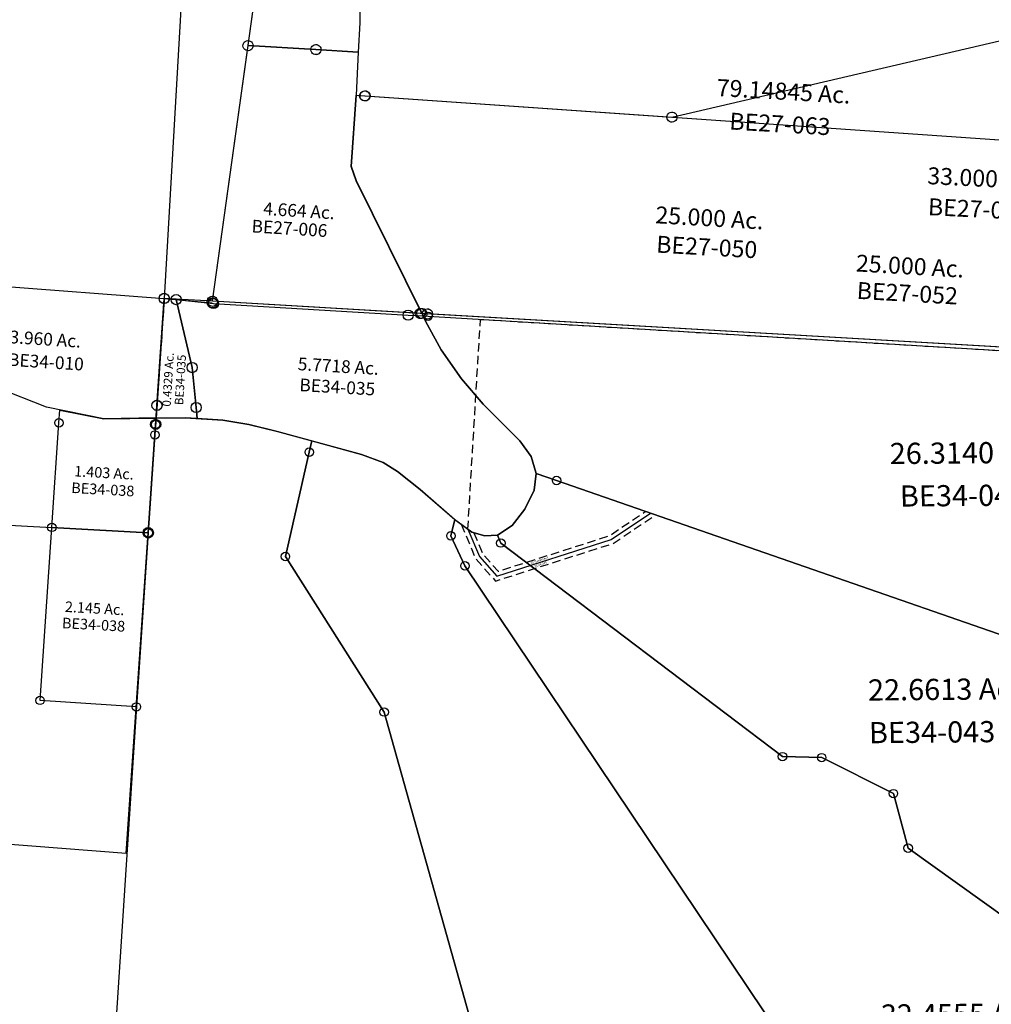
# Model space of a CAD drawing. Units: feet. Extents: x 1930560 to 1966308, y 493841 to 536828.
# Drawn here: x 1950232 to 1952524, y 503273 to 505596 of the extents above; entities that cross this region are included whole.
import ezdxf
from ezdxf.enums import TextEntityAlignment as Align

# ---------------------------------------------------------------- set-up
doc = ezdxf.new("R2010")
doc.units = ezdxf.units.FT
doc.header["$MEASUREMENT"] = 0
doc.linetypes.add('ACAD_ISO02W100', pattern=[15, 12, -3])
doc.linetypes.add('DASHED', pattern=[0.75, 0.5, -0.25])
doc.layers.add('DEED', color=30, linetype='CONTINUOUS')
doc.layers.add('SURVEY', color=2, linetype='CONTINUOUS')
doc.styles.add('ARIAL', font='arial.ttf')
doc.styles.get("Standard").update_dxf_attribs({"font": 'romans.shx', "height": 40})

# ---------------------------------------------------------------- blocks, each defined once
blk = doc.blocks.new('BENTONBEA$C600D3A7C')
at = {"layer": 'SURVEY', "color": 2}
for p, q in [((1095.6, 1351.2), (1122.7, 1904.7)), ((1110.7, 1904.4), (1111.1, 1907.5)), ((1111.1, 1907.5), (1112.2, 1910.4)), ((1112.2, 1910.4), (1114.1, 1912.9)), ((1114.1, 1912.9), (1116.4, 1914.9)), ((1116.4, 1914.9), (1119.3, 1916.1)), ((1119.3, 1916.1), (1122.4, 1916.7)), ((1122.4, 1916.7), (1125.5, 1916.3)), ((1125.5, 1916.3), (1128.4, 1915.2)), ((1128.4, 1915.2), (1130.9, 1913.4)), ((1130.9, 1913.4), (1132.9, 1911)), ((1132.9, 1911), (1134.1, 1908.2)), ((1134.1, 1908.2), (1134.7, 1905.1)), ((1134.7, 1905.1), (1134.3, 1902)), ((180.4, 1890), (180.8, 1893.2)), ((181, 1886.9), (180.4, 1890)), ((180.8, 1893.2), (181.9, 1896.1)), ((182.2, 1884.1), (181, 1886.9)), ((181.9, 1896.1), (183.7, 1898.6)), ((184.2, 1881.8), (182.2, 1884.1)), ((183.7, 1898.6), (186.1, 1900.5)), ((186.7, 1879.9), (184.2, 1881.8)), ((186.1, 1900.5), (188.9, 1901.8)), ((188.9, 1901.8), (192, 1902.4)), ((192, 1902.4), (195.1, 1902)), ((195.1, 1902), (198.1, 1900.9)), ((198.1, 1900.9), (200.5, 1899.1)), ((201, 1882.3), (198.7, 1880.3)), ((200.5, 1899.1), (202.5, 1896.7)), ((202.9, 1884.7), (201, 1882.3)), ((202.5, 1896.7), (203.8, 1893.9)), ((204, 1887.6), (202.9, 1884.7)), ((203.8, 1893.9), (204.4, 1890.8)), ((204.4, 1890.8), (204, 1887.6)), ((1111.3, 1901.2), (1110.7, 1904.4)), ((1112.6, 1898.4), (1111.3, 1901.2)), ((1114.6, 1896.1), (1112.6, 1898.4)), ((1117, 1894.2), (1114.6, 1896.1)), ((1120, 1893.1), (1117, 1894.2)), ((1123.1, 1892.7), (1120, 1893.1)), ((1126.2, 1893.3), (1123.1, 1892.7)), ((1129, 1894.6), (1126.2, 1893.3)), ((1131.4, 1896.6), (1129, 1894.6)), ((1133.2, 1899), (1131.4, 1896.6)), ((1134.3, 1902), (1133.2, 1899)), ((189.6, 1878.8), (186.7, 1879.9)), ((192.7, 1878.4), (189.6, 1878.8)), ((195.8, 1879), (192.7, 1878.4)), ((198.7, 1880.3), (195.8, 1879)), ((360.8, 1791.4), (361.2, 1794.5)), ((361.4, 1788.3), (360.8, 1791.4)), ((361.2, 1794.5), (362.3, 1797.5)), ((362.3, 1797.5), (364.2, 1799.9)), ((364.2, 1799.9), (366.5, 1801.9)), ((366.5, 1801.9), (369.4, 1803.2)), ((369.4, 1803.2), (372.5, 1803.8)), ((372.5, 1803.8), (375.6, 1803.4)), ((375.6, 1803.4), (378.5, 1802.3)), ((378.5, 1802.3), (381, 1800.4)), ((381, 1800.4), (383, 1798.1)), ((383, 1798.1), (384.3, 1795.3)), ((384.4, 1789), (383.3, 1786.1)), ((384.3, 1795.3), (384.8, 1792.2)), ((384.8, 1792.2), (384.4, 1789)), ((362.7, 1785.5), (361.4, 1788.3)), ((364.7, 1783.1), (362.7, 1785.5)), ((367.2, 1781.3), (364.7, 1783.1)), ((370.1, 1780.2), (367.2, 1781.3)), ((373.2, 1779.8), (370.1, 1780.2)), ((376.3, 1780.4), (373.2, 1779.8)), ((379.2, 1781.7), (376.3, 1780.4)), ((381.5, 1783.6), (379.2, 1781.7)), ((383.3, 1786.1), (381.5, 1783.6)), ((442.2, 1374.7), (442.5, 1377.8)), ((442.7, 1371.6), (442.2, 1374.7)), ((442.5, 1377.8), (443.6, 1380.7)), ((444, 1368.7), (442.7, 1371.6)), ((443.6, 1380.7), (445.5, 1383.2)), ((445.5, 1383.2), (447.8, 1385.2)), ((447.8, 1385.2), (450.7, 1386.5)), ((450.7, 1386.5), (453.8, 1387.1)), ((453.8, 1387.1), (456.9, 1386.7)), ((456.9, 1386.7), (459.8, 1385.6)), ((459.8, 1385.6), (462.3, 1383.7)), ((462.3, 1383.7), (464.3, 1381.4)), ((464.3, 1381.4), (465.6, 1378.5)), ((465.8, 1372.3), (464.6, 1369.4)), ((465.6, 1378.5), (466.1, 1375.4)), ((466.1, 1375.4), (465.8, 1372.3)), ((446, 1366.4), (444, 1368.7)), ((448.5, 1364.6), (446, 1366.4)), ((451.4, 1363.4), (448.5, 1364.6)), ((454.5, 1363.1), (451.4, 1363.4)), ((457.6, 1363.6), (454.5, 1363.1)), ((460.5, 1364.9), (457.6, 1363.6)), ((462.8, 1366.9), (460.5, 1364.9)), ((464.6, 1369.4), (462.8, 1366.9)), ((1058.5, 594.9), (1095.6, 1351.2)), ((1083.6, 1350.8), (1084, 1354)), ((1084.2, 1347.7), (1083.6, 1350.8)), ((1084, 1354), (1085.1, 1356.9)), ((1085.5, 1344.9), (1084.2, 1347.7)), ((1085.1, 1356.9), (1086.9, 1359.3)), ((1086.9, 1359.3), (1089.3, 1361.3)), ((1089.3, 1361.3), (1092.1, 1362.6)), ((1092.1, 1362.6), (1095.2, 1363.2)), ((1095.2, 1363.2), (1098.4, 1362.8)), ((1098.4, 1362.8), (1101.3, 1361.7)), ((1101.3, 1361.7), (1103.7, 1359.8)), ((1103.7, 1359.8), (1105.7, 1357.5)), ((1105.7, 1357.5), (1107, 1354.7)), ((1107.2, 1348.4), (1106.1, 1345.5)), ((1107, 1354.7), (1107.6, 1351.6)), ((1107.6, 1351.6), (1107.2, 1348.4)), ((1087.5, 1342.5), (1085.5, 1344.9)), ((1089.9, 1340.7), (1087.5, 1342.5)), ((1092.8, 1339.6), (1089.9, 1340.7)), ((1096, 1339.2), (1092.8, 1339.6)), ((1099.1, 1339.8), (1096, 1339.2)), ((1101.9, 1341.1), (1099.1, 1339.8)), ((1104.2, 1343), (1101.9, 1341.1)), ((1106.1, 1345.5), (1104.2, 1343)), ((110.2, 113.5), (368.2, 747.5)), ((356.2, 747.2), (356.6, 750.3)), ((356.8, 744.1), (356.2, 747.2)), ((356.6, 750.3), (357.7, 753.2)), ((358.1, 741.2), (356.8, 744.1)), ((357.7, 753.2), (359.5, 755.7)), ((359.5, 755.7), (361.9, 757.7)), ((361.9, 757.7), (364.7, 759)), ((364.7, 759), (367.8, 759.5)), ((367.8, 759.5), (371, 759.1)), ((368.2, 747.5), (432.9, 721.2)), ((371, 759.1), (373.9, 758)), ((373.9, 758), (376.3, 756.2)), ((376.3, 756.2), (378.3, 753.9)), ((378.3, 753.9), (379.6, 751)), ((379.8, 744.8), (378.7, 741.9)), ((379.6, 751), (380.2, 747.9)), ((380.2, 747.9), (379.8, 744.8)), ((360.1, 738.9), (358.1, 741.2)), ((362.5, 737), (360.1, 738.9)), ((365.4, 735.9), (362.5, 737)), ((368.6, 735.5), (365.4, 735.9)), ((371.7, 736.1), (368.6, 735.5)), ((374.5, 737.4), (371.7, 736.1)), ((376.9, 739.4), (374.5, 737.4)), ((378.7, 741.9), (376.9, 739.4)), ((432.9, 721.2), (692.4, 615.6)), ((688.9, 627), (692, 627.6)), ((692, 627.6), (695.1, 627.2)), ((695.1, 627.2), (698.1, 626.1)), ((692.4, 615.6), (434.3, -18.4)), ((680.4, 615.2), (680.8, 618.4)), ((681, 612.1), (680.4, 615.2)), ((680.8, 618.4), (681.9, 621.3)), ((682.2, 609.3), (681, 612.1)), ((681.9, 621.3), (683.7, 623.7)), ((684.2, 606.9), (682.2, 609.3)), ((683.7, 623.7), (686.1, 625.7)), ((686.7, 605.1), (684.2, 606.9)), ((686.1, 625.7), (688.9, 627)), ((689.6, 604), (686.7, 605.1)), ((692.7, 603.6), (689.6, 604)), ((692.4, 615.6), (1058.5, 594.9)), ((695.9, 604.2), (692.7, 603.6)), ((698.7, 605.5), (695.9, 604.2)), ((698.1, 626.1), (700.5, 624.3)), ((701, 607.5), (698.7, 605.5)), ((700.5, 624.3), (702.5, 621.9)), ((702.9, 609.9), (701, 607.5)), ((702.5, 621.9), (703.8, 619.1)), ((704, 612.8), (702.9, 609.9)), ((703.8, 619.1), (704.4, 616)), ((704.4, 616), (704, 612.8)), ((98.2, 113.2), (98.6, 116.3)), ((98.6, 116.3), (99.7, 119.2)), ((99.7, 119.2), (101.5, 121.7)), ((101.5, 121.7), (103.8, 123.7)), ((103.8, 123.7), (106.7, 125)), ((106.7, 125), (109.8, 125.5)), ((109.8, 125.5), (112.9, 125.1)), ((112.9, 125.1), (115.8, 124)), ((115.8, 124), (118.3, 122.2)), ((118.3, 122.2), (120.3, 119.9)), ((120.3, 119.9), (121.6, 117)), ((121.6, 117), (122.2, 113.9)), ((98.7, 110.1), (98.2, 113.2)), ((100, 107.2), (98.7, 110.1)), ((102, 104.9), (100, 107.2)), ((104.5, 103), (102, 104.9)), ((107.4, 101.9), (104.5, 103)), ((110.5, 101.5), (107.4, 101.9)), ((434.3, -18.4), (110.2, 113.5)), ((113.6, 102.1), (110.5, 101.5)), ((116.5, 103.4), (113.6, 102.1)), ((118.8, 105.4), (116.5, 103.4)), ((120.7, 107.9), (118.8, 105.4)), ((121.8, 110.8), (120.7, 107.9)), ((122.2, 113.9), (121.8, 110.8)), ((422.3, -18.8), (422.7, -15.6)), ((422.9, -21.9), (422.3, -18.8)), ((422.7, -15.6), (423.8, -12.7)), ((424.2, -24.7), (422.9, -21.9)), ((423.8, -12.7), (425.7, -10.3)), ((425.7, -10.3), (428, -8.3)), ((428, -8.3), (430.9, -7)), ((430.9, -7), (434, -6.4)), ((434, -6.4), (437.1, -6.8)), ((437.1, -6.8), (440, -7.9)), ((440, -7.9), (442.5, -9.7)), ((442.5, -9.7), (444.5, -12.1)), ((444.5, -12.1), (445.8, -14.9)), ((446, -21.2), (444.8, -24.1)), ((445.8, -14.9), (446.3, -18)), ((446.3, -18), (446, -21.2)), ((426.2, -27.1), (424.2, -24.7)), ((428.7, -28.9), (426.2, -27.1)), ((431.6, -30), (428.7, -28.9)), ((434.7, -30.4), (431.6, -30)), ((437.8, -29.8), (434.7, -30.4)), ((440.7, -28.5), (437.8, -29.8)), ((443, -26.5), (440.7, -28.5)), ((444.8, -24.1), (443, -26.5))]:
    blk.add_line(p, q, dxfattribs=at)
at = {"layer": 'SURVEY', "color": 3, "linetype": 'ACAD_ISO02W100', "ltscale": 2, "flags": 128}
for points in [[(402.6, 733.6), (399.1, 857.2), (347.5, 1109.4), (393.1, 1374.4), (319.3, 1752.6), (129.8, 1856.2), (136.7, 1952.9)], [(463.3, 708.8), (458.9, 864.1), (408.6, 1110.3), (454.1, 1375.1), (372.8, 1791.8), (192.4, 1890.4), (196.5, 1948.7)]]:
    blk.add_lwpolyline(points, dxfattribs=at)
at = {"layer": 'SURVEY', "color": 3}
blk.add_lwpolyline([(432.9, 721.2), (429, 860.6), (378.1, 1109.9), (423.6, 1374.7), (346.1, 1772.2), (161.1, 1873.3), (166.6, 1950.8)], dxfattribs=at)
blk.add_text("60' EASEMENT", height=20, rotation=78.8806, dxfattribs=at).set_placement((445, 1119.9))
at = {"layer": 'SURVEY', "color": 2}
blk.add_text('5.4999 Ac.', height=40, rotation=68.0994, dxfattribs=at).set_placement((359.6, 195.8))
at = {"layer": 'SURVEY', "color": 2, "insert": (468.5, 325.3), "char_height": 40, "width": 179.246, "attachment_point": 5, "rotation": 68.0994}
blk.add_mtext('{\\C1;BE34-015}', dxfattribs=at)
blk = doc.blocks.new('BENTONBEA$C67810DA9')
at = {"layer": 'SURVEY'}
for p, q in [((-1123.5, 91.3), (-1122.8, 98.2)), ((-1122.8, 98.2), (-199.2, 17.4)), ((-1027.7, 83.2), (-1123.5, 91.3)), ((-817.8, -98.7), (-1027.7, 83.2)), ((-210.8, 20.5), (-209.6, 23.4)), ((-209.6, 23.4), (-207.6, 25.8)), ((-207.6, 25.8), (-205.2, 27.7)), ((-205.2, 27.7), (-202.4, 28.9)), ((-202.4, 28.9), (-199.2, 29.4)), ((-199.2, 29.4), (-196.1, 28.9)), ((-196.1, 28.9), (-193.2, 27.7)), ((-193.2, 27.7), (-190.8, 25.8)), ((-190.8, 25.8), (-188.9, 23.4)), ((-188.9, 23.4), (-187.7, 20.5)), ((-199.2, 17.4), (-219.4, -234.6)), ((-211.2, 17.4), (-210.8, 20.5)), ((-210.8, 14.3), (-211.2, 17.4)), ((-209.6, 11.4), (-210.8, 14.3)), ((-207.6, 9), (-209.6, 11.4)), ((-205.2, 7.1), (-207.6, 9)), ((-202.4, 5.9), (-205.2, 7.1)), ((-199.2, 5.4), (-202.4, 5.9)), ((-196.1, 5.9), (-199.2, 5.4)), ((-193.2, 7.1), (-196.1, 5.9)), ((-190.8, 9), (-193.2, 7.1)), ((-188.9, 11.4), (-190.8, 9)), ((-187.7, 14.3), (-188.9, 11.4)), ((-187.7, 20.5), (-187.2, 17.4)), ((-187.2, 17.4), (-187.7, 14.3)), ((-480.2, -236.1), (-817.8, -98.7)), ((-231.4, -234.6), (-230.9, -231.4)), ((-230.9, -231.4), (-229.7, -228.6)), ((-229.7, -228.6), (-227.8, -226.2)), ((-227.8, -226.2), (-225.4, -224.2)), ((-225.4, -224.2), (-222.5, -223)), ((-222.5, -223), (-219.4, -222.6)), ((-219.4, -222.6), (-216.2, -223)), ((-216.2, -223), (-213.4, -224.2)), ((-213.4, -224.2), (-211, -226.2)), ((-211, -226.2), (-209, -228.6)), ((-209, -228.6), (-207.8, -231.4)), ((-207.8, -231.4), (-207.4, -234.6)), ((-345.2, -265), (-480.2, -236.1)), ((-230.9, -237.7), (-231.4, -234.6)), ((-229.7, -240.6), (-230.9, -237.7)), ((-227.8, -243), (-229.7, -240.6)), ((-225.4, -244.9), (-227.8, -243)), ((-222.5, -246.1), (-225.4, -244.9)), ((-219.4, -246.6), (-222.5, -246.1)), ((-219.4, -234.6), (-221.7, -264.5)), ((-216.2, -246.1), (-219.4, -246.6)), ((-213.4, -244.9), (-216.2, -246.1)), ((-211, -243), (-213.4, -244.9)), ((-209, -240.6), (-211, -243)), ((-207.8, -237.7), (-209, -240.6)), ((-207.4, -234.6), (-207.8, -237.7)), ((-221.7, -264.5), (-345.2, -265))]:
    blk.add_line(p, q, dxfattribs=at)
blk.add_text('3.960 Ac.', height=30, rotation=355.6415, dxfattribs=at).set_placement((-482.1, -90.2), align=Align.CENTER)
at = {"layer": 'SURVEY', "insert": (-480, -129), "char_height": 30, "width": 179.246, "attachment_point": 5, "rotation": 355.6415}
blk.add_mtext('{\\C1;BE34-010}', dxfattribs=at)
blk = doc.blocks.new('BENTONBEA$C071A2FFB')
at = {"layer": 'SURVEY', "color": 2}
for p, q in [((0, 0), (-149.8, -1284.4)), ((-149.8, -1284.4), (-37.4, -1301.6)), ((-49.4, -1301.6), (-49, -1298.5)), ((-49, -1298.5), (-47.8, -1295.6)), ((-47.8, -1295.6), (-45.8, -1293.2)), ((-45.8, -1293.2), (-43.4, -1291.3)), ((-43.4, -1291.3), (-40.6, -1290.1)), ((-40.6, -1290.1), (-37.4, -1289.6)), ((-37.4, -1289.6), (-34.3, -1290.1)), ((-34.3, -1290.1), (-31.4, -1291.3)), ((-31.4, -1291.3), (-29, -1293.2)), ((-29, -1293.2), (-27.1, -1295.6)), ((-27.1, -1295.6), (-25.9, -1298.5)), ((-25.9, -1298.5), (-25.4, -1301.6)), ((-49, -1304.8), (-49.4, -1301.6)), ((-47.8, -1307.6), (-49, -1304.8)), ((-45.8, -1310), (-47.8, -1307.6)), ((-43.4, -1312), (-45.8, -1310)), ((-40.6, -1313.2), (-43.4, -1312)), ((-37.4, -1313.6), (-40.6, -1313.2)), ((-34.3, -1313.2), (-37.4, -1313.6)), ((-31.4, -1312), (-34.3, -1313.2)), ((-29, -1310), (-31.4, -1312)), ((-27.1, -1307.6), (-29, -1310)), ((-25.9, -1304.8), (-27.1, -1307.6)), ((-25.4, -1301.6), (-25.9, -1304.8))]:
    blk.add_line(p, q, dxfattribs=at)
blk = doc.blocks.new('BENTONBEA$C7F456557')
at = {"layer": 'SURVEY'}
for p, q in [((112.9, -13.3), (351.5, 1179.9)), ((112.9, -13.3), (0, 0)), ((100.9, -13.3), (101.4, -10.2)), ((101.4, -16.4), (100.9, -13.3)), ((101.4, -10.2), (102.6, -7.3)), ((102.6, -19.3), (101.4, -16.4)), ((102.6, -7.3), (104.5, -4.9)), ((104.5, -21.7), (102.6, -19.3)), ((104.5, -4.9), (106.9, -3)), ((106.9, -23.6), (104.5, -21.7)), ((106.9, -3), (109.8, -1.8)), ((109.8, -1.8), (112.9, -1.3)), ((112.9, -1.3), (116, -1.8)), ((600.6, -70.6), (112.9, -13.3)), ((116, -1.8), (118.9, -3)), ((118.9, -3), (121.3, -4.9)), ((121.3, -21.7), (118.9, -23.6)), ((121.3, -4.9), (123.2, -7.3)), ((123.2, -19.3), (121.3, -21.7)), ((123.2, -7.3), (124.4, -10.2)), ((124.4, -16.4), (123.2, -19.3)), ((124.4, -10.2), (124.9, -13.3)), ((124.9, -13.3), (124.4, -16.4)), ((109.8, -24.8), (106.9, -23.6)), ((112.9, -25.3), (109.8, -24.8)), ((116, -24.8), (112.9, -25.3)), ((118.9, -23.6), (116, -24.8)), ((588.6, -70.6), (589.1, -67.5)), ((589.1, -67.5), (590.3, -64.6)), ((590.3, -64.6), (592.2, -62.2)), ((592.2, -62.2), (594.6, -60.3)), ((594.6, -60.3), (597.5, -59.1)), ((597.5, -59.1), (600.6, -58.6)), ((600.6, -58.6), (603.7, -59.1)), ((603.7, -59.1), (606.6, -60.3)), ((606.6, -60.3), (609, -62.2)), ((609, -62.2), (610.9, -64.6)), ((610.9, -64.6), (612.1, -67.5)), ((612.1, -67.5), (612.6, -70.6)), ((589.1, -73.8), (588.6, -70.6)), ((590.3, -76.6), (589.1, -73.8)), ((592.2, -79), (590.3, -76.6)), ((594.6, -81), (592.2, -79)), ((597.5, -82.2), (594.6, -81)), ((600.6, -82.6), (597.5, -82.2)), ((2677.5, -314.9), (600.6, -70.6)), ((603.7, -82.2), (600.6, -82.6)), ((606.6, -81), (603.7, -82.2)), ((609, -79), (606.6, -81)), ((610.9, -76.6), (609, -79)), ((612.1, -73.8), (610.9, -76.6)), ((612.6, -70.6), (612.1, -73.8))]:
    blk.add_line(p, q, dxfattribs=at)
blk.add_text('79.14845 Ac.', height=40, rotation=353.2919, dxfattribs=at).set_placement((1484.7, 382), align=Align.CENTER)
at = {"layer": 'SURVEY', "insert": (1473.8, 325.6), "char_height": 40, "width": 186.365, "attachment_point": 5, "rotation": 353.2919}
blk.add_mtext('{\\C1;BE27-063}', dxfattribs=at)
blk = doc.blocks.new('BENTONBEA$C419F69F0')
at = {"layer": 'SURVEY'}
for p, q in [((112.9, -13.3), (232.3, 583.7)), ((220.3, 583.7), (220.8, 586.8)), ((220.8, 580.6), (220.3, 583.7)), ((220.8, 586.8), (222, 589.7)), ((222, 589.7), (223.9, 592.1)), ((223.9, 592.1), (226.3, 594)), ((226.3, 594), (229.2, 595.2)), ((229.2, 595.2), (232.3, 595.7)), ((232.3, 595.7), (235.4, 595.2)), ((232.3, 583.7), (391.5, 565)), ((235.4, 595.2), (238.3, 594)), ((238.3, 594), (240.7, 592.1)), ((240.7, 592.1), (242.6, 589.7)), ((242.6, 589.7), (243.8, 586.8)), ((243.8, 586.8), (244.3, 583.7)), ((244.3, 583.7), (243.8, 580.6)), ((222, 577.7), (220.8, 580.6)), ((223.9, 575.3), (222, 577.7)), ((226.3, 573.4), (223.9, 575.3)), ((229.2, 572.2), (226.3, 573.4)), ((232.3, 571.7), (229.2, 572.2)), ((235.4, 572.2), (232.3, 571.7)), ((238.3, 573.4), (235.4, 572.2)), ((240.7, 575.3), (238.3, 573.4)), ((242.6, 577.7), (240.7, 575.3)), ((243.8, 580.6), (242.6, 577.7)), ((379.5, 565), (380, 568.1)), ((380, 561.9), (379.5, 565)), ((380, 568.1), (381.2, 571)), ((381.2, 559), (380, 561.9)), ((381.2, 571), (383.1, 573.4)), ((383.1, 556.6), (381.2, 559)), ((383.1, 573.4), (385.5, 575.3)), ((385.5, 575.3), (388.4, 576.5)), ((388.4, 576.5), (391.5, 577)), ((391.5, 577), (394.6, 576.5)), ((391.5, 565), (490.8, 553.3)), ((394.6, 576.5), (397.5, 575.3)), ((397.5, 575.3), (399.9, 573.4)), ((399.9, 573.4), (401.8, 571)), ((401.8, 559), (399.9, 556.6)), ((401.8, 571), (403, 568.1)), ((403, 561.9), (401.8, 559)), ((403, 568.1), (403.5, 565)), ((403.5, 565), (403, 561.9)), ((385.5, 554.7), (383.1, 556.6)), ((388.4, 553.5), (385.5, 554.7)), ((391.5, 553), (388.4, 553.5)), ((394.6, 553.5), (391.5, 553)), ((397.5, 554.7), (394.6, 553.5)), ((399.9, 556.6), (397.5, 554.7)), ((490.8, 553.3), (479.6, 452.2)), ((479.6, 452.2), (458.6, 285)), ((458.6, 285), (468, 251.1)), ((468, 251.1), (604.3, -71.1)), ((112.9, -13.3), (0, 0)), ((100.9, -13.3), (101.4, -10.2)), ((101.4, -16.4), (100.9, -13.3)), ((101.4, -10.2), (102.6, -7.3)), ((102.6, -19.3), (101.4, -16.4)), ((102.6, -7.3), (104.5, -4.9)), ((104.5, -21.7), (102.6, -19.3)), ((104.5, -4.9), (106.9, -3)), ((106.9, -23.6), (104.5, -21.7)), ((106.9, -3), (109.8, -1.8)), ((109.8, -1.8), (112.9, -1.3)), ((112.9, -1.3), (116, -1.8)), ((604.3, -71.1), (112.9, -13.3)), ((116, -1.8), (118.9, -3)), ((118.9, -3), (121.3, -4.9)), ((121.3, -21.7), (118.9, -23.6)), ((121.3, -4.9), (123.2, -7.3)), ((123.2, -19.3), (121.3, -21.7)), ((123.2, -7.3), (124.4, -10.2)), ((124.4, -16.4), (123.2, -19.3)), ((124.4, -10.2), (124.9, -13.3)), ((124.9, -13.3), (124.4, -16.4)), ((109.8, -24.8), (106.9, -23.6)), ((112.9, -25.3), (109.8, -24.8)), ((116, -24.8), (112.9, -25.3)), ((118.9, -23.6), (116, -24.8)), ((592.3, -71.1), (592.8, -68)), ((592.8, -68), (594, -65.1)), ((594, -65.1), (595.9, -62.7)), ((595.9, -62.7), (598.3, -60.8)), ((598.3, -60.8), (601.2, -59.6)), ((601.2, -59.6), (604.3, -59.1)), ((604.3, -59.1), (607.5, -59.6)), ((607.5, -59.6), (610.3, -60.8)), ((610.3, -60.8), (612.7, -62.7)), ((612.7, -62.7), (614.7, -65.1)), ((614.7, -65.1), (615.9, -68)), ((615.9, -68), (616.3, -71.1)), ((592.8, -74.2), (592.3, -71.1)), ((594, -77.1), (592.8, -74.2)), ((595.9, -79.5), (594, -77.1)), ((598.3, -81.4), (595.9, -79.5)), ((601.2, -82.6), (598.3, -81.4)), ((604.3, -83.1), (601.2, -82.6)), ((607.5, -82.6), (604.3, -83.1)), ((610.3, -81.4), (607.5, -82.6)), ((612.7, -79.5), (610.3, -81.4)), ((614.7, -77.1), (612.7, -79.5)), ((615.9, -74.2), (614.7, -77.1)), ((616.3, -71.1), (615.9, -74.2))]:
    blk.add_line(p, q, dxfattribs=at)
blk.add_text('4.664 Ac.', height=30, rotation=353.0054, dxfattribs=at).set_placement((327.5, 173), align=Align.CENTER)
at = {"layer": 'SURVEY', "insert": (304.6, 147.7), "char_height": 30, "width": 167.134, "attachment_point": 5, "rotation": 353.0054}
blk.add_mtext('\\pt12;{\\C1;BE27-006}', dxfattribs=at)
blk = doc.blocks.new('BENTONBEA$C65396F82')
at = {"layer": 'SURVEY'}
for p, q in [((572.5, 696.4), (575.6, 696.9)), ((575.6, 696.9), (578.7, 696.4)), ((491.8, 625), (575.6, 684.9)), ((563.6, 684.9), (564.1, 688)), ((564.1, 681.8), (563.6, 684.9)), ((564.1, 688), (565.3, 690.9)), ((565.3, 678.9), (564.1, 681.8)), ((565.3, 690.9), (567.2, 693.3)), ((567.2, 676.5), (565.3, 678.9)), ((567.2, 693.3), (569.6, 695.2)), ((569.6, 674.6), (567.2, 676.5)), ((569.6, 695.2), (572.5, 696.4)), ((572.5, 673.4), (569.6, 674.6)), ((575.6, 684.9), (593.9, 671.3)), ((578.7, 696.4), (581.6, 695.2)), ((581.6, 674.6), (578.7, 673.4)), ((581.6, 695.2), (584, 693.3)), ((584, 676.5), (581.6, 674.6)), ((581.9, 671.3), (582.4, 674.5)), ((582.4, 674.5), (583.6, 677.3)), ((583.6, 677.3), (585.5, 679.7)), ((584, 693.3), (585.9, 690.9)), ((585.9, 678.9), (584, 676.5)), ((585.5, 679.7), (587.9, 681.7)), ((585.9, 690.9), (587.1, 688)), ((587.1, 681.8), (585.9, 678.9)), ((587.1, 688), (587.6, 684.9)), ((587.6, 684.9), (587.1, 681.8)), ((587.9, 681.7), (590.8, 682.9)), ((590.8, 682.9), (593.9, 683.3)), ((593.9, 683.3), (597, 682.9)), ((597, 682.9), (599.9, 681.7)), ((599.9, 681.7), (602.3, 679.7)), ((602.3, 679.7), (604.2, 677.3)), ((604.2, 677.3), (605.4, 674.5)), ((605.4, 674.5), (605.9, 671.3)), ((593.9, 671.3), (548.7, 640.7)), ((575.6, 672.9), (572.5, 673.4)), ((578.7, 673.4), (575.6, 672.9)), ((582.4, 668.2), (581.9, 671.3)), ((583.6, 665.3), (582.4, 668.2)), ((585.5, 662.9), (583.6, 665.3)), ((587.9, 661), (585.5, 662.9)), ((590.8, 659.8), (587.9, 661)), ((593.9, 659.3), (590.8, 659.8)), ((597, 659.8), (593.9, 659.3)), ((599.9, 661), (597, 659.8)), ((602.3, 662.9), (599.9, 661)), ((604.2, 665.3), (602.3, 662.9)), ((605.4, 668.2), (604.2, 665.3)), ((605.9, 671.3), (605.4, 668.2)), ((548.7, 640.7), (497.6, 611.8)), ((108.9, 602.2), (110.8, 604.6)), ((110.8, 604.6), (113.2, 606.5)), ((113.2, 606.5), (116.1, 607.7)), ((116.1, 607.7), (119.2, 608.2)), ((119.2, 608.2), (122.3, 607.7)), ((122.3, 607.7), (125.2, 606.5)), ((125.2, 606.5), (127.6, 604.6)), ((127.6, 604.6), (129.5, 602.2)), ((359, 581.8), (491.8, 625)), ((497.6, 611.8), (386.3, 581.2)), ((0, 0), (119.2, 596.2)), ((107.2, 596.2), (107.7, 599.3)), ((107.7, 593.1), (107.2, 596.2)), ((107.7, 599.3), (108.9, 602.2)), ((108.9, 590.2), (107.7, 593.1)), ((110.8, 587.8), (108.9, 590.2)), ((113.2, 585.9), (110.8, 587.8)), ((116.1, 584.7), (113.2, 585.9)), ((119.2, 584.2), (116.1, 584.7)), ((119.2, 596.2), (264.6, 589.1)), ((122.3, 584.7), (119.2, 584.2)), ((125.2, 585.9), (122.3, 584.7)), ((127.6, 587.8), (125.2, 585.9)), ((129.5, 590.2), (127.6, 587.8)), ((129.5, 602.2), (130.7, 599.3)), ((130.7, 593.1), (129.5, 590.2)), ((130.7, 599.3), (131.2, 596.2)), ((131.2, 596.2), (130.7, 593.1)), ((264.6, 589.1), (359, 581.8)), ((386.3, 581.2), (342.5, 550.7)), ((342.5, 550.7), (303.6, 474.1)), ((303.6, 474.1), (293.6, 437.4)), ((293.6, 437.4), (277.2, 286)), ((277.2, 286), (266.2, 38.1)), ((266.2, 38.1), (258.5, -30.4)), ((159.2, -18.7), (0, 0)), ((147.2, -18.7), (147.7, -15.6)), ((147.7, -21.8), (147.2, -18.7)), ((147.7, -15.6), (148.9, -12.7)), ((148.9, -24.7), (147.7, -21.8)), ((148.9, -12.7), (150.8, -10.3)), ((150.8, -10.3), (153.2, -8.4)), ((153.2, -8.4), (156.1, -7.2)), ((156.1, -7.2), (159.2, -6.7)), ((159.2, -6.7), (162.3, -7.2)), ((258.5, -30.4), (159.2, -18.7)), ((162.3, -7.2), (165.2, -8.4)), ((165.2, -8.4), (167.6, -10.3)), ((167.6, -10.3), (169.5, -12.7)), ((169.5, -12.7), (170.7, -15.6)), ((170.7, -21.8), (169.5, -24.7)), ((170.7, -15.6), (171.2, -18.7)), ((171.2, -18.7), (170.7, -21.8)), ((150.8, -27.1), (148.9, -24.7)), ((153.2, -29), (150.8, -27.1)), ((156.1, -30.2), (153.2, -29)), ((159.2, -30.7), (156.1, -30.2)), ((162.3, -30.2), (159.2, -30.7)), ((165.2, -29), (162.3, -30.2)), ((167.6, -27.1), (165.2, -29)), ((169.5, -24.7), (167.6, -27.1))]:
    blk.add_line(p, q, dxfattribs=at)
blk.add_text('3.2888 Ac.', height=30, rotation=78.8573, dxfattribs=at).set_placement((172.5, 277), align=Align.CENTER)
at = {"layer": 'SURVEY', "insert": (205.8, 265.7), "char_height": 30, "width": 186.365, "attachment_point": 5, "rotation": 78.8573}
blk.add_mtext('{\\C1;BE27-033}', dxfattribs=at)
blk = doc.blocks.new('BENTONBEA$C6B5C03EE')
at = {"layer": 'SURVEY'}
for p, q in [((-2180.3, 788.7), (-2178.3, 791.1)), ((-2178.3, 791.1), (-2175.9, 793)), ((-2175.9, 793), (-2173.1, 794.2)), ((-2173.1, 794.2), (-2169.9, 794.7)), ((-2169.9, 794.7), (-2166.8, 794.2)), ((-2166.8, 794.2), (-2163.9, 793)), ((-2163.9, 793), (-2161.5, 791.1)), ((-2161.5, 791.1), (-2159.6, 788.7)), ((-2212.8, 618.4), (-2190.4, 785.5)), ((-2190.4, 785.5), (-2169.9, 782.7)), ((-2181.9, 782.7), (-2181.5, 785.8)), ((-2181.5, 779.5), (-2181.9, 782.7)), ((-2181.5, 785.8), (-2180.3, 788.7)), ((-2180.3, 776.7), (-2181.5, 779.5)), ((-2178.3, 774.3), (-2180.3, 776.7)), ((-2175.9, 772.3), (-2178.3, 774.3)), ((-2173.1, 771.1), (-2175.9, 772.3)), ((-2169.9, 770.7), (-2173.1, 771.1)), ((-2169.9, 782.7), (59.5, 476.6)), ((-2166.8, 771.1), (-2169.9, 770.7)), ((-2163.9, 772.3), (-2166.8, 771.1)), ((-2161.5, 774.3), (-2163.9, 772.3)), ((-2159.6, 776.7), (-2161.5, 774.3)), ((-2159.6, 788.7), (-2158.4, 785.8)), ((-2158.4, 779.5), (-2159.6, 776.7)), ((-2158.4, 785.8), (-2157.9, 782.7)), ((-2157.9, 782.7), (-2158.4, 779.5)), ((-2203.6, 584.5), (-2212.8, 618.4)), ((-2070, 261.1), (-2203.6, 584.5)), ((-2057.8, 259.6), (-2070, 261.1)), ((-2069.8, 259.6), (-2069.4, 262.7)), ((-2069.4, 256.5), (-2069.8, 259.6)), ((-2069.4, 262.7), (-2068.2, 265.6)), ((-2068.2, 253.6), (-2069.4, 256.5)), ((-2068.2, 265.6), (-2066.2, 268)), ((-2066.2, 268), (-2063.8, 269.9)), ((-2063.8, 269.9), (-2061, 271.1)), ((-2061, 271.1), (-2057.8, 271.6)), ((-2057.8, 271.6), (-2054.7, 271.1)), ((0, 0), (-2057.8, 259.6)), ((-2054.7, 271.1), (-2051.8, 269.9)), ((-2051.8, 269.9), (-2049.4, 268)), ((-2049.4, 268), (-2047.5, 265.6)), ((-2047.5, 265.6), (-2046.3, 262.7)), ((-2046.3, 256.5), (-2047.5, 253.6)), ((-2046.3, 262.7), (-2045.8, 259.6)), ((-2045.8, 259.6), (-2046.3, 256.5)), ((-2066.2, 251.2), (-2068.2, 253.6)), ((-2063.8, 249.3), (-2066.2, 251.2)), ((-2061, 248.1), (-2063.8, 249.3)), ((-2057.8, 247.6), (-2061, 248.1)), ((-2054.7, 248.1), (-2057.8, 247.6)), ((-2051.8, 249.3), (-2054.7, 248.1)), ((-2049.4, 251.2), (-2051.8, 249.3)), ((-2047.5, 253.6), (-2049.4, 251.2))]:
    blk.add_line(p, q, dxfattribs=at)
blk.add_text('25.000 Ac.', height=40, rotation=352.8103, dxfattribs=at).set_placement((-1381.4, 421), align=Align.CENTER)
at = {"layer": 'SURVEY', "insert": (-1389.8, 372.8), "char_height": 40, "width": 186.365, "attachment_point": 5, "rotation": 352.8103}
blk.add_mtext('{\\C1;BE27-050}', dxfattribs=at)
blk = doc.blocks.new('BENTONBEA$C49E8480F')
at = {"layer": 'SURVEY'}
for p, q in [((-1451.4, 684), (-178.8, 891.4)), ((-2180.3, 788.7), (-2178.3, 791.1)), ((-2178.3, 791.1), (-2175.9, 793)), ((-2175.9, 793), (-2173.1, 794.2)), ((-2173.1, 794.2), (-2169.9, 794.7)), ((-2169.9, 794.7), (-2166.8, 794.2)), ((-2166.8, 794.2), (-2163.9, 793)), ((-2163.9, 793), (-2161.5, 791.1)), ((-2161.5, 791.1), (-2159.6, 788.7)), ((-2212.8, 618.4), (-2190.4, 785.5)), ((-2190.4, 785.5), (-2169.9, 782.7)), ((-2181.9, 782.7), (-2181.5, 785.8)), ((-2181.5, 779.5), (-2181.9, 782.7)), ((-2181.5, 785.8), (-2180.3, 788.7)), ((-2180.3, 776.7), (-2181.5, 779.5)), ((-2178.3, 774.3), (-2180.3, 776.7)), ((-2175.9, 772.3), (-2178.3, 774.3)), ((-2173.1, 771.1), (-2175.9, 772.3)), ((-2169.9, 770.7), (-2173.1, 771.1)), ((-2169.9, 782.7), (-1451.4, 684)), ((-2166.8, 771.1), (-2169.9, 770.7)), ((-2163.9, 772.3), (-2166.8, 771.1)), ((-2161.5, 774.3), (-2163.9, 772.3)), ((-2159.6, 776.7), (-2161.5, 774.3)), ((-2159.6, 788.7), (-2158.4, 785.8)), ((-2158.4, 779.5), (-2159.6, 776.7)), ((-2158.4, 785.8), (-2157.9, 782.7)), ((-2157.9, 782.7), (-2158.4, 779.5)), ((-1463.4, 684), (-1462.9, 687.1)), ((-1462.9, 680.9), (-1463.4, 684)), ((-1462.9, 687.1), (-1461.7, 690)), ((-1461.7, 678), (-1462.9, 680.9)), ((-1461.7, 690), (-1459.8, 692.4)), ((-1459.8, 675.6), (-1461.7, 678)), ((-1459.8, 692.4), (-1457.4, 694.3)), ((-1457.4, 673.7), (-1459.8, 675.6)), ((-1457.4, 694.3), (-1454.5, 695.5)), ((-1454.5, 672.5), (-1457.4, 673.7)), ((-1454.5, 695.5), (-1451.4, 696)), ((-1451.4, 696), (-1448.3, 695.5)), ((-1448.3, 695.5), (-1445.4, 694.3)), ((-1445.4, 673.7), (-1448.3, 672.5)), ((-1445.4, 694.3), (-1443, 692.4)), ((-1443, 675.6), (-1445.4, 673.7)), ((-1443, 692.4), (-1441.1, 690)), ((-1441.1, 678), (-1443, 675.6)), ((-1441.1, 690), (-1439.9, 687.1)), ((-1439.9, 680.9), (-1441.1, 678)), ((-1439.9, 687.1), (-1439.4, 684)), ((-1439.4, 684), (-1439.9, 680.9)), ((-1451.4, 672), (-1454.5, 672.5)), ((-1448.3, 672.5), (-1451.4, 672)), ((-2203.6, 584.5), (-2212.8, 618.4)), ((-2070, 261.1), (-2203.6, 584.5)), ((-2057.8, 259.6), (-2070, 261.1)), ((-2069.8, 259.6), (-2069.4, 262.7)), ((-2069.4, 256.5), (-2069.8, 259.6)), ((-2069.4, 262.7), (-2068.2, 265.6)), ((-2068.2, 253.6), (-2069.4, 256.5)), ((-2068.2, 265.6), (-2066.2, 268)), ((-2066.2, 268), (-2063.8, 269.9)), ((-2063.8, 269.9), (-2061, 271.1)), ((-2061, 271.1), (-2057.8, 271.6)), ((-2057.8, 271.6), (-2054.7, 271.1)), ((0, 0), (-2057.8, 259.6)), ((-2054.7, 271.1), (-2051.8, 269.9)), ((-2051.8, 269.9), (-2049.4, 268)), ((-2049.4, 268), (-2047.5, 265.6)), ((-2047.5, 265.6), (-2046.3, 262.7)), ((-2046.3, 256.5), (-2047.5, 253.6)), ((-2046.3, 262.7), (-2045.8, 259.6)), ((-2045.8, 259.6), (-2046.3, 256.5)), ((-2066.2, 251.2), (-2068.2, 253.6)), ((-2063.8, 249.3), (-2066.2, 251.2)), ((-2061, 248.1), (-2063.8, 249.3)), ((-2057.8, 247.6), (-2061, 248.1)), ((-2054.7, 248.1), (-2057.8, 247.6)), ((-2051.8, 249.3), (-2054.7, 248.1)), ((-2049.4, 251.2), (-2051.8, 249.3)), ((-2047.5, 253.6), (-2049.4, 251.2))]:
    blk.add_line(p, q, dxfattribs=at)
blk.add_text('33.000 Ac.', height=40, rotation=353.2811, dxfattribs=at).set_placement((-735.1, 471), align=Align.CENTER)
at = {"layer": 'SURVEY', "insert": (-744.4, 418.7), "char_height": 40, "width": 186.365, "attachment_point": 5, "rotation": 353.2811}
blk.add_mtext('{\\C1;BE27-048}', dxfattribs=at)
blk = doc.blocks.new('BENTONBEA$C323643D9')
at = {"layer": 'SURVEY'}
for p, q in [((70.1, 649.3), (73, 650.5)), ((73, 650.5), (76.1, 651)), ((76.1, 651), (79.3, 650.5)), ((79.3, 650.5), (82.1, 649.3)), ((64.1, 639), (64.6, 642.1)), ((64.6, 635.8), (64.1, 639)), ((64.6, 642.1), (65.8, 645)), ((65.8, 633), (64.6, 635.8)), ((65.8, 645), (67.7, 647.4)), ((67.7, 630.6), (65.8, 633)), ((67.7, 647.4), (70.1, 649.3)), ((70.1, 628.6), (67.7, 630.6)), ((73, 627.4), (70.1, 628.6)), ((76.1, 627), (73, 627.4)), ((79.3, 627.4), (76.1, 627)), ((82.1, 628.6), (79.3, 627.4)), ((82.1, 649.3), (84.5, 647.4)), ((84.5, 630.6), (82.1, 628.6)), ((84.5, 647.4), (86.5, 645)), ((86.5, 633), (84.5, 630.6)), ((86.5, 645), (87.7, 642.1)), ((87.7, 635.8), (86.5, 633)), ((87.7, 642.1), (88.1, 639)), ((88.1, 639), (87.7, 635.8)), ((176.7, 115.7), (177.2, 118.8)), ((177.2, 118.8), (178.4, 121.7)), ((178.4, 121.7), (180.3, 124.1)), ((180.3, 124.1), (182.7, 126)), ((182.7, 126), (185.6, 127.2)), ((185.6, 127.2), (188.7, 127.7)), ((188.7, 127.7), (191.9, 127.2)), ((191.9, 127.2), (194.7, 126)), ((194.7, 126), (197.1, 124.1)), ((197.1, 124.1), (199.1, 121.7)), ((199.1, 121.7), (200.3, 118.8)), ((200.3, 118.8), (200.7, 115.7)), ((177.2, 112.6), (176.7, 115.7)), ((178.4, 109.7), (177.2, 112.6)), ((180.3, 107.3), (178.4, 109.7)), ((182.7, 105.4), (180.3, 107.3)), ((185.6, 104.2), (182.7, 105.4)), ((188.7, 103.7), (185.6, 104.2)), ((191.9, 104.2), (188.7, 103.7)), ((194.7, 105.4), (191.9, 104.2)), ((197.1, 107.3), (194.7, 105.4)), ((199.1, 109.7), (197.1, 107.3)), ((200.3, 112.6), (199.1, 109.7)), ((200.7, 115.7), (200.3, 112.6))]:
    blk.add_line(p, q, dxfattribs=at)
blk.add_lwpolyline([(55.7, 641.8), (76.1, 639), (2305.9, 331.2), (2246.4, -145.1), (188.7, 115.7), (175.7, 117.4), (42.3, 440.8), (33.2, 474.7), (55.7, 641.8)], dxfattribs=at)
at = {"layer": 'SURVEY', "char_height": 40, "attachment_point": 5}
for s, insert, width, rotation in [('25.000 Ac.', (1331.3, 145.9), 382.859, 352.7767), ('{\\C1;BE27-052}', (1321.2, 87.6), 186.365, 352.8103)]:
    blk.add_mtext(s, dxfattribs=dict(at, insert=insert, width=width, rotation=rotation))
blk = doc.blocks.new('A$C6E514DBD')
at = {"layer": 'SURVEY', "ltscale": 10}
blk.add_line((304.8, 957.3), (285.4, 675.1), dxfattribs=at)
for points in [[(285.4, 675.1), (282.7, 635.2), (266.8, 404.3), (39.5, 417.2), (56.4, 664), (58.5, 694.1), (161.9, 673.2), (285.4, 675.1)], [(266.8, 404.3), (238.7, -6.4), (11.5, 9.2), (39.5, 417.2), (266.8, 404.3)]]:
    blk.add_lwpolyline(points, dxfattribs=at)
at = {"layer": 'SURVEY'}
for centre in [(56.4, 664), (282.7, 635.2), (39.5, 417.2), (266.8, 404.3), (11.5, 9.2), (238.7, -6.4)]:
    blk.add_circle(centre, 10, dxfattribs=at)
at = {"layer": 'SURVEY', "char_height": 25, "width": 462.89, "attachment_point": 5, "rotation": 356.7508, "style": 'ARIAL'}
for s, insert in [('{\\Fromans|c0;1.403 Ac.}', (162.5, 546.2)), ('{\\Fromans|c0;2.145 Ac.}', (140.5, 226.4))]:
    blk.add_mtext(s, dxfattribs=dict(at, insert=insert))
at = {"layer": 'SURVEY', "color": 1, "char_height": 25, "width": 462.89, "attachment_point": 5, "rotation": 356.7508, "style": 'ARIAL'}
for insert in [(159.8, 506.8), (137.9, 187.8)]:
    blk.add_mtext('{\\Fromans|c0;BE34-038}', dxfattribs=dict(at, insert=insert))
blk = doc.blocks.new('A$C3BC055B7')
at = {"layer": 'SURVEY'}
for points in [[(3044, 2458.5), (2941, 1602.9), (1263.3, 2311.1), (1216.1, 2330.9), (1207.1, 2371.2), (1183, 2410.3), (1102.2, 2502.2), (1054.7, 2564.8), (1011.8, 2636.1), (983.2, 2696.9), (973.8, 2718.8), (986, 2717.3), (3044, 2458.5)], [(41.2, 323.1), (294.1, 2250.5), (328.2, 2504.6), (330.2, 2519.5), (398.6, 2515.4), (487.2, 2504.4), (547.7, 2489.9), (613.5, 2469.2), (693.3, 2441.6), (685.5, 2415.7), (613.2, 2173.7), (821.8, 1792.4), (1159.2, 192.9), (972.9, 179.1), (657.4, 278.8), (510.9, 357.5), (464.2, 377.5), (204.3, 278.7), (41.2, 323.1)], [(2343.2, -131.5), (1363.6, -3.3), (1384.5, 153.2), (1159.2, 192.9), (821.8, 1792.4), (613.2, 2173.7), (685.5, 2415.7), (693.3, 2441.6), (807.8, 2402), (857.8, 2379.8), (890.1, 2356.8), (940.4, 2311), (1017.4, 2234.8), (1006, 2196.8), (1034.5, 2124.2), (2342.4, -130.1), (2343.2, -131.5)], [(2941, 1602.9), (2836.4, 733.9), (2819.5, 747.8), (2034.2, 1391.6), (2007.8, 1522.1), (1844.5, 1617.8), (1752.3, 1626.3), (1122.2, 2172.3), (1115.9, 2191.7), (1151.6, 2211.7), (1184, 2248.6), (1209.3, 2291.9), (1216.1, 2330.9), (1263.3, 2311.1), (2941, 1602.9)], [(2726.2, -181.6), (2709.5, -179.5), (2343.2, -131.5), (2342.4, -130.1), (1034.5, 2124.2), (1006, 2196.8), (1017.4, 2234.8), (1055.5, 2202.2), (1086, 2191.4), (1115.9, 2191.7), (1122.2, 2172.3), (1752.3, 1626.3), (1844.5, 1617.8), (2007.8, 1522.1), (2034.2, 1391.6), (2819.5, 747.8), (2836.4, 733.9), (2728.6, -161.8), (2726.2, -181.7)]]:
    blk.add_lwpolyline(points, dxfattribs=at)
for centre in [(986, 2717.3), (328.2, 2504.6), (685.5, 2415.7), (1263.3, 2311.1), (294.1, 2250.5), (1006, 2196.8), (613.2, 2173.7), (1122.2, 2172.3), (1034.5, 2124.2), (821.8, 1792.4), (1752.3, 1626.3), (1844.5, 1617.8), (2007.8, 1522.1), (2034.2, 1391.6)]:
    blk.add_circle(centre, 10, dxfattribs=at)
at = {"layer": 'SURVEY', "char_height": 50, "width": 596.421, "attachment_point": 5, "rotation": 356.7639}
for s, insert in [('26.3140 Ac.', (2229, 2306.7)), ('22.6613 Ac.', (2141.5, 1753.4)), ('32.4555 Ac.', (2121.7, 986.1))]:
    blk.add_mtext(s, dxfattribs=dict(at, insert=insert))
at = {"layer": 'SURVEY', "color": 1, "char_height": 50, "width": 596.421, "attachment_point": 5, "rotation": 356.7639}
for insert in [(2217.5, 2213.1), (2108.3, 1660.9)]:
    blk.add_mtext('{\\Fromans|c0;BE34-043}', dxfattribs=dict(at, insert=insert))
blk = doc.blocks.new('A$C2B426E9B')
at = {"layer": 'SURVEY'}
for points in [[(66.8, 553.5), (94.6, 548.8), (122, 386.4), (125.3, 292), (126.2, 265.5), (97.6, 269.1), (29.2, 273.2), (33.2, 302.9), (66.8, 553.5)], [(94.6, 548.8), (181.9, 534.2), (638.3, 476.8), (672.8, 472.5), (682.2, 450.5), (710.8, 389.7), (753.7, 318.5), (801.2, 255.8), (882, 164), (906.1, 124.9), (915.1, 84.6), (908.3, 45.6), (883, 2.3), (850.6, -34.7), (814.9, -54.7), (785, -54.9), (754.5, -44.1), (716.3, -11.5), (639.4, 64.6), (589.1, 110.4), (556.8, 133.5), (506.8, 155.6), (312.5, 222.9), (246.7, 243.6), (186.1, 258), (126.2, 265.5), (125.3, 292), (122, 386.4), (94.6, 548.8)]]:
    blk.add_lwpolyline(points, dxfattribs=at)
for centre in [(66.8, 553.5), (94.6, 548.8), (181.9, 534.2), (638.3, 476.8), (122, 386.4), (33.2, 302.9), (125.3, 292)]:
    blk.add_circle(centre, 12, dxfattribs=at)
at = {"layer": 'SURVEY', "attachment_point": 5, "style": 'ARIAL'}
for s, insert, char_height, width, rotation in [('{\\Fromans|c0;0.4329 Ac.}', (63.3, 361.9), 20, 186.97, 82.8231), ('{\\Fromans|c0;5.7718 Ac.}', (466.1, 367.3), 30, 596.421, 352.8231)]:
    blk.add_mtext(s, dxfattribs=dict(at, insert=insert, char_height=char_height, width=width, rotation=rotation))
at = {"layer": 'SURVEY', "color": 1, "attachment_point": 5, "style": 'ARIAL'}
for insert, char_height, width, rotation in [((92.2, 359.3), 20, 186.97, 82.8231), ((460.5, 318.5), 30, 596.421, 352.8231)]:
    blk.add_mtext('{\\Fromans|c0;BE34-035}', dxfattribs=dict(at, insert=insert, char_height=char_height, width=width, rotation=rotation))
blk = doc.blocks.new('A$C4F8364FC')
at = {"layer": 'SURVEY', "color": 3, "linetype": 'DASHED', "ltscale": 40}
for p, q in [((-1997.2, -248.8), (-1935.3, 243.4)), ((-1935.3, 243.4), (0, 0))]:
    blk.add_line(p, q, dxfattribs=at)
at = {"layer": 'SURVEY', "color": 3, "linetype": 'DASHED', "ltscale": 40, "flags": 128}
for points in [[(-2012.3, -235.9), (-1983.1, -319.8), (-1940, -374.8), (-1657.5, -304.4), (-1553, -243.6)], [(-1983.4, -258), (-1965.3, -310.1), (-1932.3, -352.3), (-1665.1, -285.7), (-1576, -233.8)]]:
    blk.add_lwpolyline(points, dxfattribs=at)
at = {"layer": 'SURVEY', "color": 3}
blk.add_lwpolyline([(-1997.2, -248.8), (-1974.2, -315), (-1936.1, -363.6), (-1661.3, -295), (-1564.5, -238.7)], dxfattribs=at)
blk.add_text("20' Easement", height=5, rotation=13.9989, dxfattribs=at).set_placement((-1853.4, -340.2))
at = {"layer": 'SURVEY', "color": 1}
blk.add_text('BE34-049', height=5, rotation=13.9989, dxfattribs=at).set_placement((-1844.9, -348.5))
blk = doc.blocks.new('A$C6b703917')
at = {"layer": 'DEED'}
for p, q in [((18.1, 638), (16.5, 622.9)), ((113.9, 630.3), (18.1, 638)), ((323.8, 448.4), (113.9, 630.3)), ((16.5, 622.9), (12, 578.4)), ((12, 578.4), (189.4, 474.2)), ((189.4, 474.2), (258.1, 53.8)), ((661.5, 311), (323.8, 448.4)), ((796.4, 282.1), (661.5, 311)), ((919.9, 282.6), (796.4, 282.1)), ((918.6, 267.2), (919.9, 282.6)), ((898.2, 12), (918.6, 267.2)), ((258.1, 53.8), (898.2, 12))]:
    blk.add_line(p, q, dxfattribs=at)
at = {"layer": 'DEED', "linetype": 'DASHED', "ltscale": 40}
blk.add_line((942.4, 564.1), (919.9, 282.6), dxfattribs=at)
at = {"layer": 'DEED'}
for centre in [(16.5, 622.9), (12, 578.4), (189.4, 474.2), (918.6, 267.2), (258.1, 53.8), (898.2, 12)]:
    blk.add_circle(centre, 12, dxfattribs=at)
at = {"layer": 'DEED', "insert": (464.9, 251.7), "char_height": 30, "attachment_point": 5}
blk.add_mtext_dynamic_manual_height_columns('OR427-388\\P5.625 Ac.', width=321.984, gutter_width=25, heights=[0], dxfattribs=at)

msp = doc.modelspace()

# ---------------------------------------------------------------- block references
at = {"layer": 'DEED', "ltscale": 10, "rotation": 0.6619101912620202}
msp.add_blockref('A$C6b703917', (1949637.6, 504363.6), dxfattribs=at)
at = {"layer": 'SURVEY', "ltscale": 10}
for name, p, rotation in [('BENTONBEA$C071A2FFB', (1950647.4, 506229.6), 3.372604026476163), ('BENTONBEA$C7F456557', (1950573.4, 504938.5), 3.372604021164225), ('BENTONBEA$C6B5C03EE', (1953264.8, 504781.7), 3.865930207390804), ('BENTONBEA$C65396F82', (1950771, 505534.9), 3.372604175099771), ('BENTONBEA$C323643D9', (1951013.7, 504773.6), 3.899541318075334), ('BENTONBEA$C49E8480F', (1953264.8, 504781.7), 3.865930207384459), ('BENTONBEA$C419F69F0', (1950573.4, 504938.5), 3.372604021164225), ('A$C3BC055B7', (1950388.7, 502120.7), 3.735036231614194), ('BENTONBEA$C67810DA9', (1950772.8, 504923.4), 0.6511473489125948), ('BENTONBEA$C600D3A7C', (1949414.1, 503055.8), 358.8938846163111), ('A$C2B426E9B', (1950542.7, 504381.9), 3.735036234631455), ('A$C4F8364FC', (1953266.1, 504772.3), 3.735036231656477), ('A$C6E514DBD', (1950268.8, 503981.2), 0.01309179284795)]:
    msp.add_blockref(name, p, dxfattribs=dict(at, rotation=rotation))

doc.saveas('drawing.dxf')
